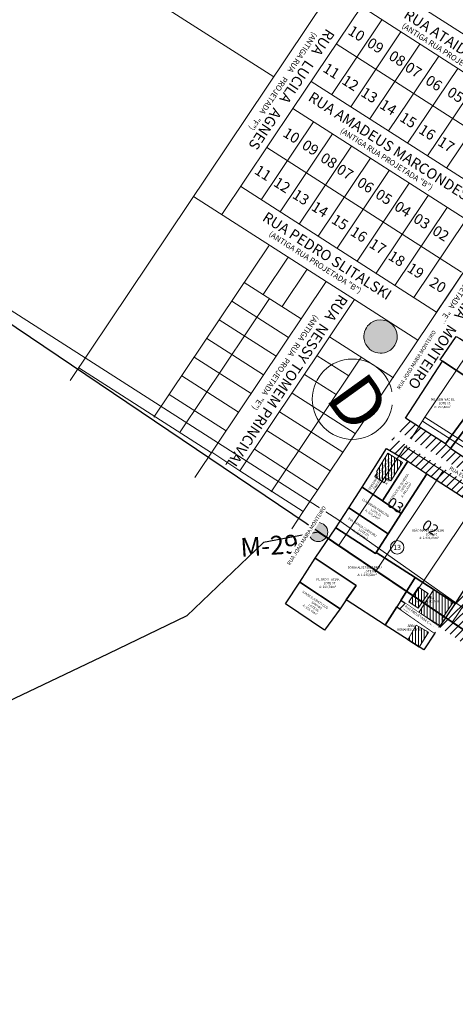
# Model space of a CAD drawing. Extents: x 443 to 6350, y -19 to 4306.
# Drawn here: x 4623 to 4855, y 450 to 975 of the extents above; entities that cross this region are included whole.
import ezdxf
from ezdxf.enums import TextEntityAlignment as Align

# ---------------------------------------------------------------- set-up
doc = ezdxf.new("R2010")
doc.units = 0
doc.layers.get('0').update_dxf_attribs({"linetype": 'CONTINUOUS', "lineweight": 9})
for name, color, linetype in [('perimetro', 7, 'CONTINUOUS'), ('TO_MEDIR_AREA', 7, 'CONTINUOUS'), ('TO_TXT', 7, 'CONTINUOUS')]:
    doc.layers.add(name, color=color, linetype=linetype)
for name, color, linetype, lineweight in [('RUA_HACHURA', 252, 'CONTINUOUS', 5), ('TO_DESENHO_EDIFICACAO_DESLIGADO', 253, 'CONTINUOUS', 5), ('TO_QUADRA_TXT', 6, 'CONTINUOUS', 15)]:
    doc.layers.add(name, color=color, linetype=linetype, lineweight=lineweight)
doc.styles.add('ARIAL', font='arial.ttf')
doc.styles.add('ROMANS', font='romans.shx', dxfattribs={"oblique": 15})
doc.styles.get("Standard").update_dxf_attribs({"font": 'ISOCP'})
pattern_1 = [(45, (-408471.854, -7239979.4675), (-2.2450640303, 2.2450640303), [])]
pattern_2 = [(90, (-408471.8539, -7239979.4675), (-1.5875, 3e-16), [])]

msp = doc.modelspace()

# ---------------------------------------------------------------- hatches: boundary and pattern name
at = {"transparency": 33554687}
h = msp.add_hatch(color=8, dxfattribs=at)
edge = h.paths.add_edge_path()
edge.add_arc((4815.216, 806.071), 8.903, 305.74528, 485.74528)
edge.add_arc((4815.216, 806.071), 8.903, 125.74528, 305.74528)
h = msp.add_hatch(color=1, dxfattribs=at)
edge = h.paths.add_edge_path()
edge.add_arc((4781.999, 701.756), 5.055, 0, 180)
edge.add_arc((4781.999, 701.756), 5.055, 180, 360)
at = {"layer": 'RUA_HACHURA', "linetype": 'ByBlock'}
h = msp.add_hatch(dxfattribs=at)
h.set_pattern_fill('ANSI31', color=256)
h.set_pattern_definition(pattern_1)
h.paths.add_polyline_path([(5028.735, 896.092), (5001.85, 853.733), (4993.568, 842.301), (4991.85, 839.826), (4988.698, 835.752), (4982.572, 826.52), (4970.757, 809.207), (4961.537, 795.079), (4955.219, 785.4), (4940.86, 765.707), (4933.887, 755.402), (4926.982, 744.849), (4920.155, 734.279), (4906.109, 711.063), (4897.427, 696.039), (4884.45, 674.264), (4871.428, 652.478), (4863.632, 639.687), (4846.495, 651.09), (4855.028, 663.688), (4881.82, 705.745), (4892.812, 719.743), (4907.069, 742.877), (4920.023, 764.493), (4938.588, 793.267), (4945.324, 805.006), (4958.087, 820.456), (4972.812, 843.651), (4973.903, 843.072), (4986.014, 864.109), (4992.863, 874.61), (4999.676, 885.058), (5013.029, 907.338)])
h = msp.add_hatch(dxfattribs=at)
h.set_pattern_fill('ANSI31', color=256)
h.set_pattern_definition(pattern_1)
h.paths.add_polyline_path([(4828.538, 762.531), (4849.882, 748.824), (4852.564, 746.392), (4870.512, 734.302), (4880.811, 727.578), (4892.812, 719.743), (4906.109, 711.063), (4927.605, 696.929), (4937.736, 690.64), (4948.41, 684.177), (4948.129, 683.643), (4958.284, 677.176), (4958.709, 677.89), (4971.681, 669.778), (4988.429, 659.811), (5010.106, 645.911), (5031.379, 632.173), (5053.135, 618.269), (5068.102, 608.938), (5089.661, 594.715), (5100.153, 587.902), (5098.921, 585.79), (5110.254, 579.337), (5111.334, 581.043), (5131.911, 567.152), (5123.926, 548.334), (5111.842, 557.051), (5099.951, 563.93), (5069.537, 584.633), (5056.849, 592.765), (5043.238, 602.913), (5021.6, 618.05), (5016.15, 621.755), (5001.519, 632.107), (4977.437, 646.946), (4962.532, 655.488), (4951.694, 662.323), (4951.028, 661.513), (4940.685, 668.135), (4922.465, 679.589), (4909.705, 688.454), (4897.427, 696.039), (4881.82, 705.745), (4839.811, 732.853), (4829.699, 739.518), (4818.393, 746.412)])
h = msp.add_hatch(dxfattribs=at)
h.set_pattern_fill('ANSI31', color=256)
h.set_pattern_definition(pattern_1)
h.paths.add_polyline_path([(4825.999, 665.219), (4846.495, 651.09), (4844.061, 647.87), (4823.847, 661.865)])
at = {"layer": 'TO_DESENHO_EDIFICACAO_DESLIGADO'}
h = msp.add_hatch(dxfattribs=at)
h.set_pattern_fill('ANSI31', color=256, scale=0.5, angle=45)
h.set_pattern_definition(pattern_2)
h.paths.add_polyline_path([(4819.12, 743.843), (4826.817, 738.947), (4820.678, 729.062), (4818.588, 730.372), (4817.178, 728.101), (4812.229, 731.407), (4813.581, 733.562), (4813.063, 733.878)])
h = msp.add_hatch(dxfattribs=at)
h.set_pattern_fill('ANSI31', color=256, scale=0.5, angle=45)
h.set_pattern_definition(pattern_2)
h.paths.add_polyline_path([(4835.406, 672.398), (4840.524, 668.99), (4835.309, 661.248), (4830.239, 664.608)])
h = msp.add_hatch(dxfattribs=at)
h.set_pattern_fill('ANSI31', color=256, scale=0.5, angle=45)
h.set_pattern_definition(pattern_2)
h.paths.add_polyline_path([(4843.569, 671.096), (4853.864, 664.441), (4847.885, 655.308), (4848.851, 654.568), (4846.926, 651.726), (4835.65, 658.911)])
h = msp.add_hatch(dxfattribs=at)
h.set_pattern_fill('ANSI31', color=256, scale=0.5, angle=45)
h.set_pattern_definition(pattern_2)
h.paths.add_polyline_path([(4834.26, 652.128), (4840.674, 648.362), (4835.835, 640.398), (4829.764, 644.316)])

# ---------------------------------------------------------------- linework, layer by layer
at = {"color": 8, "linetype": 'Continuous'}
msp.add_line((4815.514, 1030.129, 1001.355), (4649.72, 782.59, 1001.355), dxfattribs=at)
at = {"color": 8}
for p, q in [((4758.228, 944.598, 1001.355), (4662.499, 1005.996, 1001.355)), ((4918.544, 929.392, 1001.355), (4814.147, 996.349, 1001.355)), ((4804.969, 982.039, 1001.355), (4768.512, 927.607, 1001.355)), ((4909.367, 915.082, 1001.355), (4804.969, 982.039, 1001.355)), ((4815.914, 975.02, 1001.355), (4789.198, 935.131, 1001.355)), ((4826.017, 968.54, 1001.355), (4799.301, 928.651, 1001.355)), ((4791.611, 962.095, 1001.355), (4896.008, 895.138, 1001.355)), ((4836.12, 962.06, 1001.355), (4809.404, 922.171, 1001.355)), ((4846.223, 955.581, 1001.355), (4819.507, 915.691, 1001.355)), ((4856.326, 949.101, 1001.355), (4829.61, 909.212, 1001.355)), ((4882.358, 875.381, 1001.355), (4778.253, 942.15, 1001.355)), ((4866.97, 942.274, 1001.355), (4840.253, 902.385, 1001.355)), ((4877.073, 935.795, 1001.355), (4850.356, 895.905, 1001.355)), ((4768.512, 927.607, 1001.355), (4730.664, 871.098, 1001.355)), ((4872.91, 860.65, 1001.355), (4768.512, 927.607, 1001.355)), ((4779.457, 920.588, 1001.355), (4751.628, 879.037, 1001.355)), ((4789.56, 914.108, 1001.355), (4761.731, 872.557, 1001.355)), ((4858.276, 840.336, 1001.355), (4754.598, 906.832, 1001.355)), ((4799.663, 907.628, 1001.355), (4771.834, 866.077, 1001.355)), ((4809.766, 901.149, 1001.355), (4781.937, 859.597, 1001.355)), ((4819.869, 894.669, 1001.355), (4792.04, 853.118, 1001.355)), ((4830.513, 887.842, 1001.355), (4802.683, 846.291, 1001.355)), ((4845.076, 819.102, 1001.355), (4740.683, 886.056, 1001.355)), ((4786.24, 835.474, 1001.355), (4715.507, 880.813, 1001.355)), ((4840.616, 881.363, 1001.355), (4812.786, 839.811, 1001.355)), ((4850.719, 874.883, 1001.355), (4822.889, 833.332, 1001.355)), ((4860.822, 868.403, 1001.355), (4832.992, 826.852, 1001.355)), ((4773.903, 712.776, 1001.355), (4872.894, 860.661, 1001.355)), ((4845.08, 819.099, 1001.355), (4872.91, 860.65, 1001.355)), ((4755.594, 854.41, 1001.355), (4694.418, 763.017, 1001.355)), ((4752.678, 828.48, 1001.355), (4766.031, 848.428, 1001.355)), ((4838.853, 763.08, 1001.355), (4894.512, 846.182, 1001.355)), ((4762.782, 822.003, 1001.355), (4776.135, 841.951, 1001.355)), ((4716.172, 730.799, 1001.355), (4786.24, 835.474, 1001.355)), ((4772.887, 815.526, 1001.355), (4742.573, 834.957, 1001.355)), ((4708.443, 755.207, 1001.355), (4756.046, 826.321, 1001.355)), ((4766.211, 805.552, 1001.355), (4735.897, 824.983, 1001.355)), ((4740.221, 734.366, 1001.355), (4801.397, 825.759, 1001.355)), ((4835.079, 804.169, 1001.355), (4801.397, 825.759, 1001.355)), ((4759.534, 795.578, 1001.355), (4729.22, 815.009, 1001.355)), ((4752.858, 785.604, 1001.355), (4722.544, 805.035, 1001.355)), ((4822.128, 783.963, 1001.355), (4788.044, 805.811, 1001.355)), ((4746.181, 775.63, 1001.355), (4715.867, 795.061, 1001.355)), ((4756.841, 723.241, 1001.355), (4804.885, 795.016, 1001.355)), ((4798.209, 785.042, 1001.355), (4781.368, 795.837, 1001.355)), ((4725.063, 744.081, 1001.355), (4654.306, 789.436, 1001.355)), ((4739.505, 765.656, 1001.355), (4709.191, 785.087, 1001.355)), ((4791.533, 775.068, 1001.355), (4774.691, 785.863, 1001.355)), ((4732.829, 755.682, 1001.355), (4702.514, 775.113, 1001.355)), ((4801.697, 754.298, 1001.355), (4768.015, 775.888, 1001.355)), ((4795.021, 744.324, 1001.355), (4761.338, 765.914, 1001.355)), ((4900.313, 723.661, 1001.355), (4838.853, 763.08, 1001.355)), ((4900.201, 720.763, 1001.355), (4837.503, 760.975, 1001.355)), ((4788.344, 734.35, 1001.355), (4754.662, 755.94, 1001.355)), ((4781.668, 724.376, 1001.355), (4747.986, 745.966, 1001.355)), ((4792.869, 694.423, 1001.355), (4828.278, 747.29, 1001.355)), ((4889.737, 707.872, 1001.355), (4828.278, 747.29, 1001.355)), ((4892.375, 709.15, 1001.355), (4829.627, 749.394, 1001.355)), ((4773.903, 712.776, 1001.355), (4740.221, 734.366, 1001.355)), ((4812.305, 680.314, 1001.355), (4848.484, 734.331, 1001.355)), ((4832.511, 667.355, 1001.355), (4868.69, 721.371, 1001.355)), ((4853.559, 653.855, 1001.355), (4889.737, 707.872, 1001.355))]:
    msp.add_line(p, q, dxfattribs=at)
at = {"color": 1}
for p, q in [((4792.402, 708.442, 1001.355), (4407.84, 954.455, 1001.355)), ((5250.502, 385.393, 1001.355), (4792.402, 708.442, 1001.355))]:
    msp.add_line(p, q, dxfattribs=at)
at = {"color": 8, "ltscale": 100}
for p, q in [((4801.397, 825.759, 1001.355), (4786.24, 835.474, 1001.355)), ((4838.853, 763.08, 1001.355), (4828.595, 747.086, 1001.355)), ((4740.221, 734.366, 1001.355), (4725.262, 744.379, 1001.355)), ((4773.903, 712.776, 1001.355), (4767.966, 703.52, 1001.355))]:
    msp.add_line(p, q, dxfattribs=at)
at = {"color": 8, "elevation": 1001.355}
msp.add_lwpolyline([(4820.417, 798.845, 1), (4810.015, 813.297, 1)], format="xyb", close=True, dxfattribs=at)
at = {"color": 8, "linetype": 'Continuous', "ltscale": 100}
msp.add_circle((4800.198, 772.623, 1001.355), 21.431, dxfattribs=at)
msp.add_circle((4781.999, 701.756, 1001.355), 5.055)
at = {"layer": 'perimetro', "color": 5, "linetype": 'Continuous', "elevation": 1001.355}
msp.add_lwpolyline([(5246.321, 388.512), (4407.84, 954.455)], dxfattribs=at)
at = {"layer": 'perimetro', "color": 5, "elevation": 1001.355}
msp.add_lwpolyline([(5246.321, 388.512), (4781.999, 701.756), (4752.842, 696.213), (4711.896, 657.151), (4669.946, 636.872), (4512.158, 561.691)], dxfattribs=at)
at = {"layer": 'TO_DESENHO_EDIFICACAO_DESLIGADO'}
for points in [[(4819.12, 743.843), (4826.817, 738.947), (4820.678, 729.062), (4818.588, 730.372), (4817.178, 728.101), (4812.229, 731.407), (4813.581, 733.562), (4813.063, 733.878)], [(4835.406, 672.398), (4840.524, 668.99), (4835.309, 661.248), (4830.239, 664.608)], [(4843.569, 671.096), (4853.864, 664.441), (4847.885, 655.308), (4848.851, 654.568), (4846.926, 651.726), (4835.65, 658.911)], [(4834.26, 652.128), (4840.674, 648.362), (4835.835, 640.398), (4829.764, 644.316)]]:
    msp.add_lwpolyline(points, close=True, dxfattribs=at)
at = {"layer": 'TO_MEDIR_AREA'}
for points in [[(4855.573, 806.085), (4857.411, 804.926), (4880.01, 790.42), (4871.182, 777.833), (4848.215, 792.896), (4847.019, 793.643)], [(4848.215, 792.896), (4871.182, 777.833), (4849.882, 748.824), (4828.538, 762.531)], [(4863.538, 761.091), (4879.097, 747.754), (4870.512, 734.302), (4852.564, 746.392)], [(4829.699, 739.518), (4839.811, 732.853), (4826.161, 711.725), (4816.279, 718.38)], [(4839.811, 732.853), (4881.82, 705.745), (4855.028, 663.688), (4833.665, 677.498), (4812.826, 690.886), (4819.284, 700.889), (4826.161, 711.725)], [(4791.345, 703.979), (4812.508, 690.373), (4812.826, 690.886), (4833.665, 677.498), (4825.999, 665.219), (4823.847, 661.865), (4817.706, 652.099), (4796.786, 665.607), (4802.146, 673.214), (4780.41, 687.805)], [(4833.665, 677.498), (4855.028, 663.688), (4846.495, 651.09), (4825.999, 665.219)], [(4772.235, 675.123), (4793.594, 660.865), (4785.392, 649.463), (4764.535, 663.433)], [(4823.847, 661.865), (4844.061, 647.87), (4838.187, 638.88), (4817.706, 652.099)]]:
    msp.add_lwpolyline(points, close=True, dxfattribs=at)
at = {"layer": 'TO_MEDIR_AREA', "color": 5}
for points in [[(4880.01, 790.42), (4898.732, 778.423), (4885.61, 756.779), (4879.097, 747.754), (4863.538, 761.091), (4852.564, 746.392), (4849.882, 748.824), (4871.182, 777.833)], [(4818.393, 746.412), (4829.699, 739.518), (4816.279, 718.38), (4805.341, 725.666)], [(4805.341, 725.666), (4816.279, 718.38), (4826.161, 711.725), (4819.284, 700.889), (4798.351, 714.693)], [(4798.351, 714.693), (4819.284, 700.889), (4812.826, 690.886), (4812.508, 690.373), (4791.345, 703.979)], [(4772.235, 675.123), (4780.41, 687.805), (4802.146, 673.214), (4796.786, 665.607), (4793.594, 660.865)]]:
    msp.add_lwpolyline(points, close=True, dxfattribs=at)
at = {"layer": 'TO_QUADRA_TXT'}
msp.add_circle((4824.063, 693.61), 3.6, dxfattribs=at)

# ---------------------------------------------------------------- texts
at = {"color": 8, "style": 'ARIAL'}
for s, height, rotation, p in [('RUA ATAIDE DE PAULA', 5.59778, 327.32528, (4827.096, 976.373, 1001.355)), ('(ANTIGA RUA    PROJETADA   "F")', 3, 236.18722, (4779.23, 968.629, 1001.355)), ('RUA   LUCILA   AGNES', 5.59778, 236.18722, (4786.441, 970.676, 1001.355)), ('10', 5.5978, 327.67874, (4797.344, 967.613, 1001.355)), ('09', 5.5978, 327.67874, (4807.447, 961.133, 1001.355)), ('08', 5.5978, 327.67874, (4819.051, 954.266, 1001.355)), ('11', 5.5978, 327.67874, (4783.986, 947.669, 1001.355)), ('07', 5.5978, 327.67874, (4827.653, 948.174, 1001.355)), ('06', 5.5978, 327.67874, (4838.598, 941.154, 1001.355)), ('12', 5.5978, 327.67874, (4794.089, 941.189, 1001.355)), ('RUA AMADEUS MARCONDES PEREIRA', 5.59778, 327.32528, (4776.139, 932.251, 1001.355)), ('13', 5.5978, 327.67874, (4804.192, 934.709, 1001.355)), ('05', 5.5978, 327.67874, (4850.167, 934.876, 1001.355)), ('14', 5.5978, 327.67874, (4814.295, 928.229, 1001.355)), ('15', 5.5978, 327.67874, (4824.947, 921.397, 1001.355)), ('10', 5.5978, 327.67874, (4762.654, 913.19, 1001.355)), ('16', 5.5978, 327.67874, (4835.042, 914.923, 1001.355)), ('09', 5.5978, 327.67874, (4772.757, 906.71, 1001.355)), ('17', 5.5978, 327.67874, (4845.145, 908.443, 1001.355)), ('08', 5.5978, 327.67874, (4782.595, 899.834, 1001.355)), ('11', 5.5978, 327.67874, (4747.529, 893.237, 1001.355)), ('07', 5.5978, 327.67874, (4791.196, 893.742, 1001.355)), ('12', 5.5978, 327.67874, (4757.632, 886.757, 1001.355)), ('06', 5.5978, 327.67874, (4802.141, 886.722, 1001.355)), ('13', 5.5978, 327.67874, (4767.735, 880.277, 1001.355)), ('05', 5.5978, 327.67874, (4811.943, 880.436, 1001.355)), ('14', 5.5978, 327.67874, (4777.838, 873.797, 1001.355)), ('04', 5.5978, 327.67874, (4822.046, 873.956, 1001.355)), ('RUA PEDRO SLITALSKI', 5.59778, 327.32528, (4751.762, 868.231, 1001.355)), ('RUA    JOÃO   MARIA   MONTEIRO', 5.59778, 236.18722, (4892.971, 875.084, 1001.355)), ('15', 5.5978, 327.67874, (4788.49, 866.965, 1001.355)), ('03', 5.5978, 327.67874, (4832.149, 867.476, 1001.355)), ('16', 5.5978, 327.67874, (4798.585, 860.491, 1001.355)), ('02', 5.5978, 327.67874, (4842.252, 860.997, 1001.355)), ('(ANTIGA  RUA  PROJETADA  "E")', 3, 236.18722, (4879.435, 864.031, 1001.355)), ('17', 5.5978, 327.67874, (4808.688, 854.011, 1001.355)), ('18', 5.5978, 327.67874, (4818.791, 847.532, 1001.355)), ('19', 5.5978, 327.67874, (4828.894, 841.052, 1001.355)), ('20', 5.5978, 327.67874, (4840.689, 833.487, 1001.355)), ('RUA  NESSY TOMEM PRINCIVAL', 5.59778, 236.18722, (4793.464, 828.97, 1001.355)), ('(ANTIGA  RUA  PROJETADA  "E")', 3, 236.18722, (4779.928, 817.917, 1001.355)), ('03', 5.5978, 327.67874, (4818.141, 716.006, 1001.355)), ('02', 5.5978, 327.67874, (4836.733, 704.082, 1001.355))]:
    msp.add_text(s, height=height, rotation=rotation, dxfattribs=at).set_placement(p)
for s, p in [('(ANTIGA RUA PROJETADA "A")', (4851.194, 956.772, 1001.355)), ('(ANTIGA RUA PROJETADA "B")', (4818.492, 900.738, 1001.355)), ('(ANTIGA RUA PROJETADA "B")', (4780.345, 845.641, 1001.355))]:
    msp.add_text(s, height=3, rotation=327.32528, dxfattribs=at).set_placement(p, align=Align.MIDDLE_CENTER)
at = {"color": 8, "linetype": 'Continuous'}
msp.add_text('D', height=26.71, rotation=305.74528, dxfattribs=at).set_placement((4785.259, 773.335, 1001.355))
msp.add_text('M-29', height=10, rotation=3.74528).set_placement((4740.815, 688.556))
at = {"layer": 'TO_QUADRA_TXT', "style": 'ROMANS'}
msp.add_text('13', height=2.7, dxfattribs=at).set_placement((4824.063, 693.61), align=Align.MIDDLE_CENTER)
at = {"layer": 'TO_TXT', "char_height": 1.2, "attachment_point": 1, "style": 'ROMANS'}
for s, width, heights, insert in [('\\pi4.31148;NELSON MACIEL\\P\\pi7.65432;LOTE 05\\P\\pi5.68296;A: 952,46m²', 22.62305, [6.121], (4837.012, 773.072)), ('\\pi3.82791;JOÃO MARIA SAPOLSKI\\P\\pi10.17077;LOTE 03\\P\\pi7.3422;A: 2.498,88m²', 27.65582, [6.878], (4827.052, 703.253)), ('\\pi0.48295;SONIA ALVES DE ABREU\\P\\pi7.65432;LOTE 06\\P\\pi4.8258;A: 1.245,58m²', 22.62305, [6.121], (4797.132, 683.52))]:
    msp.add_mtext_dynamic_manual_height_columns(s, width=width, gutter_width=6.25, heights=heights, dxfattribs=dict(at, insert=insert))
for s, width, heights, insert, rotation in [('\\pi0.02581;ANA DELICE DE OLIVEIRA\\P\\pi7.65432;LOTE 02\\P\\pi5.68296;A: 301,41m²', 22.62305, [6.121], (4818.819, 717.298), 56.11745), ('\\pi1.9401;CLAUDEMIR FRAGOSO\\P\\pi7.65438;LOTE 10\\P\\pi5.68295;A: 324,24m²', 22.62305, [6.121], (4803.878, 721.058), 327), ('\\pi1.73512;EVA MARCIA CORDEIRO\\P\\pi8.24939;LOTE 09\\P\\pi6.2494;A: 317,80m²', 23.75593, [6.574], (4796.722, 710.803), 327), ('\\pi0.9014,t19.2;ILIANE DJUBATY DOS \\P\\pi6.90144;SANTOS\\P\\pi6.44424,tz;LOTE 08\\P\\pi4.47288;A: 355,93m²', 20.20281, [8.289], (4773.137, 671.243), 326)]:
    msp.add_mtext_dynamic_manual_height_columns(s, width=width, gutter_width=6.25, heights=heights, dxfattribs=dict(at, insert=insert, rotation=rotation))

# ---------------------------------------------------------------- next in the draw order: texts
at = {"layer": 'TO_TXT', "attachment_point": 1, "style": 'ROMANS', "bg_fill": 2}
for s, width, heights, insert, char_height, rotation in [('\\pxqc;RUA JOAO MARIA MONTEIRO', 52.33981, [4.69], (4819.591, 771.946), 2, 58), ('\\pi16.3338;RUA EUCLIDES ARIAS {\\H0.5x;(Área = 6.509,51m²)}', 73.81065, [5.243], (4824.908, 754.237), 2, 328), ('\\pxqc;RUA JOAO MARIA MONTEIRO', 52.33981, [4.69], (4760.992, 678.242), 2, 58), ('RUA PROJETADA C {\\H0.5x;(Área = 99,14m²)}', 20.1515, [3.617], (4828.693, 662.812), 1.3, 325.1245)]:
    msp.add_mtext_dynamic_manual_height_columns(s, width=width, gutter_width=5.753, heights=heights, dxfattribs=dict(at, insert=insert, char_height=char_height, rotation=rotation))

# ---------------------------------------------------------------- next in the draw order: texts
at = {"layer": 'TO_TXT', "insert": (4808.152, 723.817), "char_height": 1.2, "attachment_point": 1, "rotation": 58, "style": 'ROMANS'}
msp.add_mtext_dynamic_manual_height_columns('\\pi0.69334;TEREZINHA DA APARECIDA \\P\\pi2.12191;FRANGOSO GONÇASVES\\P\\pi8.89334;LOTE 01\\P\\pi6.75049;A: 326,76m²', width=24.75812, gutter_width=6.25, heights=[8.888], dxfattribs=at)
at = {"layer": 'TO_TXT', "char_height": 1.2, "attachment_point": 1, "style": 'ROMANS'}
for s, width, heights, insert in [('\\pi4.45438;PEDRO STACIAK\\P\\pi7.65438;LOTE 07\\P\\pi5.68295;A: 389,74m²', 22.62305, [6.121], (4775.684, 677.131)), ('\\pi6.6322;ÁREA \\P\\pi2.06077;REMANESCENTE', 17.49297, [3.7], (4831.818, 667.439)), ('\\pi6.6322;ÁREA \\P\\pi2.06077;REMANESCENTE', 17.49297, [3.7], (4821.65, 652.357))]:
    msp.add_mtext_dynamic_manual_height_columns(s, width=width, gutter_width=6.25, heights=heights, dxfattribs=dict(at, insert=insert))

doc.saveas('drawing.dxf')
